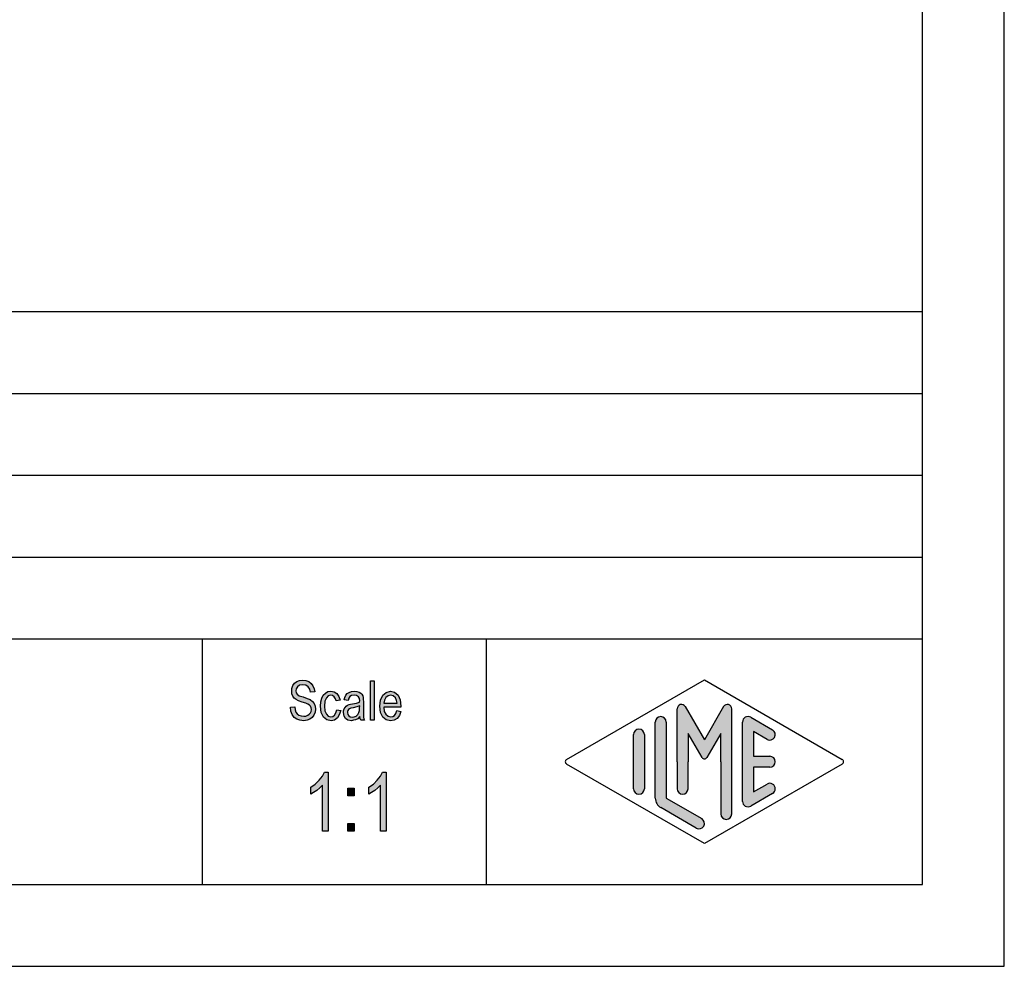
# Model space of a CAD drawing. Units: millimetres. Extents: x -127 to 83, y 62 to 359.
# Drawn here: x 23 to 83, y 62 to 120 of the extents above; entities that cross this region are included whole.
import ezdxf

# ---------------------------------------------------------------- set-up
doc = ezdxf.new("R2010")
doc.units = ezdxf.units.MM
doc.layers.add('1', color=7, linetype='Continuous')

# ---------------------------------------------------------------- blocks, each defined once
blk = doc.blocks.new('_formato_A4', base_point=(-22, 210.5))
at = {"layer": '1', "linetype": 'Continuous'}
for points in [[(39.3943006887427, 77.82780359986046), (39.6463006887427, 77.84272897299478), (39.6703006887427, 77.66362449538285), (39.71830068874269, 77.52929613717389), (39.7903006887427, 77.42481852523359), (39.89830068874269, 77.35019165956194), (40.0303006887427, 77.30541554015896), (40.1983006887427, 77.29049016702463), (40.3303006887427, 77.29049016702463), (40.45030068874269, 77.33526628642763), (40.5343006887427, 77.39496777896494), (40.6063006887427, 77.4845200177709), (40.64230068874269, 77.57407225657687), (40.6663006887427, 77.6934752416515), (40.65430068874269, 77.78302748045748), (40.6183006887427, 77.88750509239777), (40.5463006887427, 77.9621319580694), (40.45030068874269, 78.02183345060672), (40.3183006887427, 78.0666095700097), (40.10230068874269, 78.14123643568135), (39.88630068874269, 78.215863301353), (39.7423006887427, 78.29049016702463), (39.6103006887427, 78.38004240583061), (39.52630068874269, 78.51437076403955), (39.4783006887427, 78.64869912224852), (39.4663006887427, 78.81287822672613), (39.4783006887427, 78.97705733120374), (39.53830068874269, 79.15616180881568), (39.6343006887427, 79.29049016702463), (39.7783006887427, 79.39496777896494), (39.9463006887427, 79.45466927150224), (40.1383006887427, 79.4845200177709), (40.3303006887427, 79.45466927150224), (40.5103006887427, 79.39496777896494), (40.65430068874269, 79.27556479389031), (40.7623006887427, 79.14123643568135), (40.83430068874269, 78.9621319580694), (40.8703006887427, 78.76810210732314), (40.6183006887427, 78.75317673418881), (40.5703006887427, 78.93228121180076), (40.47430068874269, 79.08153494314404), (40.3303006887427, 79.17108718195001), (40.1503006887427, 79.20093792821866), (39.9463006887427, 79.17108718195001), (39.8143006887427, 79.08153494314404), (39.7423006887427, 78.9621319580694), (39.71830068874269, 78.82780359986046), (39.7303006887427, 78.70840061478583), (39.7903006887427, 78.61884837597987), (39.91030068874269, 78.52929613717389), (40.1623006887427, 78.45466927150224), (40.4143006887427, 78.36511703269628), (40.5823006887427, 78.30541554015896), (40.7263006887427, 78.18601255508433), (40.83430068874269, 78.05168419687539), (40.8943006887427, 77.88750509239777), (40.9183006887427, 77.70840061478583), (40.8943006887427, 77.52929613717389), (40.82230068874269, 77.35019165956194), (40.7143006887427, 77.20093792821866), (40.5703006887427, 77.09646031627837), (40.4023006887427, 77.03675882374105), (40.2103006887427, 77.0069080774724), (39.9583006887427, 77.03675882374105), (39.7663006887427, 77.09646031627837), (39.6103006887427, 77.20093792821866), (39.4903006887427, 77.38004240583061), (39.4183006887427, 77.5889976297112)], [(44.2663006887427, 77.03675882374105), (44.2663006887427, 79.43974389836792), (44.5063006887427, 79.43974389836792), (44.5063006887427, 77.03675882374105)], [(42.2143006887427, 77.67854986851717), (42.45430068874271, 77.63377374911418), (42.3703006887427, 77.36511703269628), (42.25030068874271, 77.17108718195001), (42.07030068874271, 77.03675882374105), (41.8663006887427, 77.0069080774724), (41.6023006887427, 77.05168419687539), (41.3983006887427, 77.23078867448733), (41.2663006887427, 77.51437076403955), (41.2303006887427, 77.90243046553209), (41.2423006887427, 78.15616180881568), (41.3023006887427, 78.38004240583061), (41.3863006887427, 78.55914688344255), (41.51830068874271, 78.6934752416515), (41.6743006887427, 78.78302748045748), (41.8543006887427, 78.81287822672613), (42.05830068874271, 78.76810210732314), (42.2263006887427, 78.66362449538285), (42.3463006887427, 78.4845200177709), (42.4183006887427, 78.26063942075598), (42.1783006887427, 78.215863301353), (42.1303006887427, 78.35019165956194), (42.05830068874271, 78.46959464463657), (41.9623006887427, 78.54422151030822), (41.8543006887427, 78.57407225657687), (41.69830068874271, 78.52929613717389), (41.5783006887427, 78.40989315209926), (41.49430068874271, 78.20093792821866), (41.4703006887427, 77.90243046553209), (41.49430068874271, 77.60392300284553), (41.5783006887427, 77.39496777896494), (41.69830068874271, 77.27556479389031), (41.8543006887427, 77.24571404762165), (41.9743006887427, 77.26063942075598), (42.08230068874271, 77.35019165956194), (42.1543006887427, 77.4845200177709)], [(41.69530068874271, 70.25840061478594), (41.33530068874271, 70.25840061478594), (41.33530068874271, 73.05690807747251), (41.1733006887427, 72.90019165956205), (40.9933006887427, 72.74347524165161), (40.7953006887427, 72.60914688344266), (40.6333006887427, 72.51959464463668), (40.6333006887427, 72.94496777896505), (40.9033006887427, 73.12407225657698), (41.13730068874271, 73.3703409132934), (41.33530068874271, 73.61660957000983), (41.4613006887427, 73.86287822672624), (41.69530068874271, 73.86287822672624)], [(45.2413006887427, 70.25840061478594), (44.8813006887427, 70.25840061478594), (44.8813006887427, 73.05690807747251), (44.7193006887427, 72.90019165956205), (44.5393006887427, 72.74347524165161), (44.3413006887427, 72.60914688344266), (44.1793006887427, 72.51959464463668), (44.1793006887427, 72.94496777896505), (44.4493006887427, 73.12407225657698), (44.68330068874271, 73.3703409132934), (44.8813006887427, 73.61660957000983), (45.0073006887427, 73.86287822672624), (45.2413006887427, 73.86287822672624)], [(42.9013006887427, 72.40765434612922), (42.9013006887427, 72.87780359986057), (43.2793006887427, 72.87780359986057), (43.2793006887427, 72.40765434612922)], [(42.9013006887427, 70.25840061478594), (42.9013006887427, 70.72854986851729), (43.2793006887427, 70.72854986851729), (43.2793006887427, 70.25840061478594)]]:
    blk.add_hatch(color=7, dxfattribs=at).paths.add_polyline_path(points)
h = blk.add_hatch(color=7, dxfattribs=at)
h.paths.add_polyline_path([(43.6303006887427, 77.26063942075598), (43.4983006887427, 77.12631106254702), (43.3663006887427, 77.05168419687539), (43.2343006887427, 77.03675882374105), (43.1143006887427, 77.0069080774724), (42.8983006887427, 77.03675882374105), (42.7543006887427, 77.14123643568135), (42.6583006887427, 77.29049016702463), (42.6343006887427, 77.49944539090524), (42.6343006887427, 77.60392300284553), (42.6703006887427, 77.72332598792016), (42.7183006887427, 77.81287822672613), (42.7903006887427, 77.88750509239777), (42.8743006887427, 77.94720658493509), (42.9703006887427, 77.99198270433807), (43.0543006887427, 78.0069080774724), (43.1863006887427, 78.03675882374105), (43.4263006887427, 78.08153494314404), (43.6063006887427, 78.14123643568135), (43.6063006887427, 78.18601255508433), (43.6183006887427, 78.215863301353), (43.5943006887427, 78.36511703269628), (43.5463006887427, 78.46959464463657), (43.4263006887427, 78.54422151030822), (43.2703006887427, 78.57407225657687), (43.1143006887427, 78.54422151030822), (43.0183006887427, 78.4845200177709), (42.9463006887427, 78.38004240583061), (42.9103006887427, 78.23078867448733), (42.6703006887427, 78.27556479389031), (42.7063006887427, 78.42481852523359), (42.7663006887427, 78.55914688344255), (42.8503006887427, 78.66362449538285), (42.9703006887427, 78.73825136105448), (43.1143006887427, 78.78302748045748), (43.2943006887427, 78.81287822672613), (43.4503006887427, 78.7979528535918), (43.5823006887427, 78.75317673418881), (43.6783006887427, 78.67854986851717), (43.7503006887427, 78.61884837597987), (43.7983006887427, 78.52929613717389), (43.8343006887427, 78.42481852523359), (43.8343006887427, 78.3203409132933), (43.8463006887427, 78.15616180881568), (43.8463006887427, 77.75317673418881), (43.8463006887427, 77.40989315209926), (43.8583006887427, 77.23078867448733), (43.8703006887427, 77.12631106254702), (43.9183006887427, 77.03675882374105), (43.6783006887427, 77.03675882374105), (43.6423006887427, 77.12631106254702)])
h.paths.add_polyline_path([(43.6183006887427, 77.91735583866642), (43.4383006887427, 77.84272897299478), (43.2103006887427, 77.7979528535918), (43.0783006887427, 77.76810210732314), (42.9943006887427, 77.73825136105448), (42.9343006887427, 77.6934752416515), (42.8983006887427, 77.63377374911418), (42.8743006887427, 77.55914688344255), (42.8743006887427, 77.49944539090524), (42.8863006887427, 77.38004240583061), (42.9463006887427, 77.30541554015896), (43.0303006887427, 77.24571404762165), (43.1623006887427, 77.23078867448733), (43.2823006887427, 77.24571404762165), (43.4023006887427, 77.29049016702463), (43.4983006887427, 77.38004240583061), (43.5703006887427, 77.49944539090524), (43.5943006887427, 77.61884837597987), (43.6063006887427, 77.7979528535918)], flags=16)
h = blk.add_hatch(color=7, dxfattribs=at)
h.paths.add_polyline_path([(45.8863006887427, 77.61884837597987), (46.1263006887427, 77.57407225657687), (46.0423006887427, 77.3203409132933), (45.91030068874269, 77.14123643568135), (45.7303006887427, 77.03675882374105), (45.5023006887427, 77.0069080774724), (45.2263006887427, 77.05168419687539), (45.0223006887427, 77.23078867448733), (44.8783006887427, 77.51437076403955), (44.8423006887427, 77.88750509239777), (44.8783006887427, 78.26063942075598), (45.0223006887427, 78.55914688344255), (45.2263006887427, 78.73825136105448), (45.4903006887427, 78.81287822672613), (45.7423006887427, 78.75317673418881), (45.9583006887427, 78.57407225657687), (46.0903006887427, 78.27556479389031), (46.1383006887427, 77.90243046553209), (46.1263006887427, 77.85765434612911), (46.1263006887427, 77.82780359986046), (45.0823006887427, 77.82780359986046), (45.1183006887427, 77.57407225657687), (45.2143006887427, 77.39496777896494), (45.34630068874269, 77.27556479389031), (45.5143006887427, 77.24571404762165), (45.6343006887427, 77.26063942075598), (45.7423006887427, 77.3203409132933), (45.8263006887427, 77.43974389836792)])
h.paths.add_polyline_path([(45.0943006887427, 78.0666095700097), (45.8983006887427, 78.0666095700097), (45.8623006887427, 78.24571404762165), (45.8023006887427, 78.39496777896494), (45.6583006887427, 78.52929613717389), (45.5023006887427, 78.57407225657687), (45.34630068874269, 78.52929613717389), (45.2143006887427, 78.42481852523359), (45.1303006887427, 78.26063942075598)], flags=16)
h = blk.add_hatch(color=7, dxfattribs=at)
edge = h.paths.add_edge_path()
edge.add_arc((63.2746002345513, 77.73121731203459), 0.2649662124752756, 30.00000000001556, 180)
edge.add_line((63.0096340220759, 77.73121731203459), (63.0096340220759, 74.49999999999999))
edge.add_line((63.0096340220759, 74.49999999999999), (63.0096340220759, 72.84758507263288))
edge.add_arc((63.3429673554093, 72.84758507263288), 0.3333333333333997, 180, 360)
edge.add_line((63.6763006887427, 72.84758507263288), (63.6763006887427, 74.49999999999999))
edge.add_line((63.6763006887427, 74.49999999999999), (63.6763006887427, 76.23205080756878))
edge.add_line((63.6763006887427, 76.23205080756878), (64.5319631214452, 74.74999999999999))
edge.add_arc((64.6763006887427, 74.83333333333329), 0.1666666666667294, 209.9999999999744, 330.0000000000085)
edge.add_line((64.8206382560401, 74.74999999999999), (65.6763006887427, 76.23205080756878))
edge.add_line((65.6763006887427, 76.23205080756878), (65.6763006887427, 74.49999999999999))
edge.add_line((65.6763006887427, 74.49999999999999), (65.6763006887427, 71.30826907060178))
edge.add_arc((66.0096340220761, 71.30826907060178), 0.3333333333333997, 180, 360)
edge.add_line((66.3429673554093, 71.30826907060178), (66.3429673554093, 77.73121731203459))
edge.add_arc((66.078001142934, 77.73121731203459), 0.2649662124753007, 0, 149.9999999999737)
edge.add_line((65.848533671786, 77.86370041827229), (64.6763006887427, 75.83333333333329))
edge.add_line((64.6763006887427, 75.83333333333329), (63.5040677056994, 77.86370041827229))
h = blk.add_hatch(color=7, dxfattribs=at)
edge = h.paths.add_edge_path()
edge.add_line((62.3429673554093, 76.92250016016739), (62.3429673554093, 72.27002114803268))
edge.add_line((62.3429673554093, 72.27002114803268), (64.5095415065725, 71.02007452236158))
edge.add_arc((64.3429673554093, 70.73134599367869), 0.3333333333333638, -119.9816393688485, 60.018360631151495, ccw=False)
edge.add_line((64.1763932042461, 70.44261746499579), (62.00981905308299, 71.69256409066689))
edge.add_arc((62.3429673554093, 72.27002114803268), 0.6666666666666003, 180.0000000000086, 240.01836063115888, ccw=False)
edge.add_line((61.6763006887427, 72.27002114803258), (61.6763006887427, 76.92250016016739))
edge.add_arc((62.0096340220759, 76.92250016016739), 0.3333333333333997, 0, 180, ccw=False)
h = blk.add_hatch(color=7, dxfattribs=at)
edge = h.paths.add_edge_path()
edge.add_line((68.5097265375795, 75.86454086225379), (67.6763006887427, 76.34536346735189))
edge.add_line((67.6763006887427, 76.34536346735189), (67.6763006887427, 74.83333333333329))
edge.add_line((67.6763006887427, 74.83333333333329), (68.6763006887427, 74.83333333333329))
edge.add_arc((68.6763006887427, 74.49999999999999), 0.3333333333333997, -90, 90, ccw=False)
edge.add_line((68.6763006887427, 74.16666666666659), (67.6763006887427, 74.16666666666659))
edge.add_line((67.6763006887427, 74.16666666666659), (67.6763006887427, 72.65463653264788))
edge.add_line((67.6763006887427, 72.65463653264788), (68.5097265375795, 73.13545913774618))
edge.add_arc((68.6763006887427, 72.84673060906319), 0.3333333333333141, -60.018360631166274, 119.98163936884, ccw=False)
edge.add_line((68.8428748399058, 72.55800208038029), (67.5095415065725, 71.78877131114972))
edge.add_arc((67.3429673554093, 72.07749983983258), 0.3333333333332007, 180, 299.98163936885095, ccw=False)
edge.add_line((67.0096340220761, 72.07749983983258), (67.0096340220761, 76.92250016016739))
edge.add_arc((67.3429673554093, 76.92250016016739), 0.3333333333333638, 60.018360631151495, 180, ccw=False)
edge.add_line((67.5095415065725, 77.21122868885028), (68.8428748399058, 76.44199791961938))
edge.add_arc((68.6763006887427, 76.15326939093669), 0.3333333333333638, -119.9816393688485, 60.01836063114922, ccw=False)
h = blk.add_hatch(color=7, dxfattribs=at)
edge = h.paths.add_edge_path()
edge.add_line((61.0096340220759, 76.15326939093669), (61.0096340220759, 73.03925191726329))
edge.add_line((61.0096340220759, 73.03925191726329), (61.0096340220759, 72.84673060906319))
edge.add_arc((60.6763006887427, 72.84673060906319), 0.3333333333333997, 180, 360, ccw=False)
edge.add_line((60.3429673554093, 72.84673060906319), (60.3429673554093, 76.15326939093669))
edge.add_arc((60.6763006887427, 76.15326939093669), 0.3333333333332007, 0, 180, ccw=False)
at = {"layer": '1', "color": 7, "linetype": 'Continuous'}
for p, q in [((83, 61.99999999999999), (83, 359)), ((78, 66.99999999999987), (78, 354)), ((-106, 102), (78, 102)), ((-106, 96.99999999999999), (78, 96.99999999999999)), ((-106, 91.99999999999999), (78, 91.99999999999999)), ((-106, 86.99999999999999), (78, 86.99999999999999)), ((-106, 81.99999999999999), (78, 81.99999999999999)), ((34, 81.99999999999999), (34, 66.99999999999999)), ((51.3526013774854, 81.99999999999999), (51.3526013774854, 66.99999999999999)), ((39.7783006887427, 79.39496777896494), (39.9463006887427, 79.45466927150224)), ((39.9463006887427, 79.45466927150224), (40.1383006887427, 79.4845200177709)), ((40.1383006887427, 79.4845200177709), (40.3303006887427, 79.45466927150224)), ((40.3303006887427, 79.45466927150224), (40.5103006887427, 79.39496777896494)), ((44.2663006887427, 79.43974389836792), (44.5063006887427, 79.43974389836792)), ((44.2663006887427, 77.03675882374105), (44.2663006887427, 79.43974389836792)), ((44.5063006887427, 79.43974389836792), (44.5063006887427, 77.03675882374105)), ((56.25986541360111, 74.64436426434129), (64.6763006887427, 79.49999999999999)), ((64.6763006887427, 79.49999999999999), (73.09273596388414, 74.64436426434129)), ((39.4663006887427, 78.81287822672613), (39.4783006887427, 78.97705733120374)), ((39.4783006887427, 78.64869912224852), (39.4663006887427, 78.81287822672613)), ((39.4783006887427, 78.97705733120374), (39.53830068874269, 79.15616180881568)), ((39.53830068874269, 79.15616180881568), (39.6343006887427, 79.29049016702463)), ((39.6343006887427, 79.29049016702463), (39.7783006887427, 79.39496777896494)), ((39.7423006887427, 78.9621319580694), (39.71830068874269, 78.82780359986046)), ((39.71830068874269, 78.82780359986046), (39.7303006887427, 78.70840061478583)), ((39.8143006887427, 79.08153494314404), (39.7423006887427, 78.9621319580694)), ((39.9463006887427, 79.17108718195001), (39.8143006887427, 79.08153494314404)), ((40.1503006887427, 79.20093792821866), (39.9463006887427, 79.17108718195001)), ((40.3303006887427, 79.17108718195001), (40.1503006887427, 79.20093792821866)), ((40.47430068874269, 79.08153494314404), (40.3303006887427, 79.17108718195001)), ((40.5703006887427, 78.93228121180076), (40.47430068874269, 79.08153494314404)), ((40.5103006887427, 79.39496777896494), (40.65430068874269, 79.27556479389031)), ((40.6183006887427, 78.75317673418881), (40.5703006887427, 78.93228121180076)), ((40.65430068874269, 79.27556479389031), (40.7623006887427, 79.14123643568135)), ((40.7623006887427, 79.14123643568135), (40.83430068874269, 78.9621319580694)), ((40.83430068874269, 78.9621319580694), (40.8703006887427, 78.76810210732314)), ((41.6743006887427, 78.78302748045748), (41.8543006887427, 78.81287822672613)), ((41.8543006887427, 78.81287822672613), (42.05830068874271, 78.76810210732314)), ((43.1143006887427, 78.78302748045748), (43.2943006887427, 78.81287822672613)), ((43.2943006887427, 78.81287822672613), (43.4503006887427, 78.7979528535918)), ((45.2263006887427, 78.73825136105448), (45.4903006887427, 78.81287822672613)), ((45.4903006887427, 78.81287822672613), (45.7423006887427, 78.75317673418881)), ((39.52630068874269, 78.51437076403955), (39.4783006887427, 78.64869912224852)), ((39.6103006887427, 78.38004240583061), (39.52630068874269, 78.51437076403955)), ((39.7423006887427, 78.29049016702463), (39.6103006887427, 78.38004240583061)), ((39.7303006887427, 78.70840061478583), (39.7903006887427, 78.61884837597987)), ((39.88630068874269, 78.215863301353), (39.7423006887427, 78.29049016702463)), ((39.7903006887427, 78.61884837597987), (39.91030068874269, 78.52929613717389)), ((40.10230068874269, 78.14123643568135), (39.88630068874269, 78.215863301353)), ((39.91030068874269, 78.52929613717389), (40.1623006887427, 78.45466927150224)), ((40.1623006887427, 78.45466927150224), (40.4143006887427, 78.36511703269628)), ((40.4143006887427, 78.36511703269628), (40.5823006887427, 78.30541554015896)), ((40.5823006887427, 78.30541554015896), (40.7263006887427, 78.18601255508433)), ((40.8703006887427, 78.76810210732314), (40.6183006887427, 78.75317673418881)), ((41.2423006887427, 78.15616180881568), (41.3023006887427, 78.38004240583061)), ((41.3023006887427, 78.38004240583061), (41.3863006887427, 78.55914688344255)), ((41.3863006887427, 78.55914688344255), (41.51830068874271, 78.6934752416515)), ((41.5783006887427, 78.40989315209926), (41.49430068874271, 78.20093792821866)), ((41.51830068874271, 78.6934752416515), (41.6743006887427, 78.78302748045748)), ((41.69830068874271, 78.52929613717389), (41.5783006887427, 78.40989315209926)), ((41.8543006887427, 78.57407225657687), (41.69830068874271, 78.52929613717389)), ((41.9623006887427, 78.54422151030822), (41.8543006887427, 78.57407225657687)), ((42.05830068874271, 78.46959464463657), (41.9623006887427, 78.54422151030822)), ((42.05830068874271, 78.76810210732314), (42.2263006887427, 78.66362449538285)), ((42.1303006887427, 78.35019165956194), (42.05830068874271, 78.46959464463657)), ((42.1783006887427, 78.215863301353), (42.1303006887427, 78.35019165956194)), ((42.4183006887427, 78.26063942075598), (42.1783006887427, 78.215863301353)), ((42.2263006887427, 78.66362449538285), (42.3463006887427, 78.4845200177709)), ((42.3463006887427, 78.4845200177709), (42.4183006887427, 78.26063942075598)), ((42.6703006887427, 78.27556479389031), (42.7063006887427, 78.42481852523359)), ((42.9103006887427, 78.23078867448733), (42.6703006887427, 78.27556479389031)), ((42.7063006887427, 78.42481852523359), (42.7663006887427, 78.55914688344255)), ((42.7663006887427, 78.55914688344255), (42.8503006887427, 78.66362449538285)), ((42.8503006887427, 78.66362449538285), (42.9703006887427, 78.73825136105448)), ((42.9463006887427, 78.38004240583061), (42.9103006887427, 78.23078867448733)), ((43.0183006887427, 78.4845200177709), (42.9463006887427, 78.38004240583061)), ((42.9703006887427, 78.73825136105448), (43.1143006887427, 78.78302748045748)), ((43.1143006887427, 78.54422151030822), (43.0183006887427, 78.4845200177709)), ((43.2703006887427, 78.57407225657687), (43.1143006887427, 78.54422151030822)), ((43.4263006887427, 78.54422151030822), (43.2703006887427, 78.57407225657687)), ((43.5463006887427, 78.46959464463657), (43.4263006887427, 78.54422151030822)), ((43.4503006887427, 78.7979528535918), (43.5823006887427, 78.75317673418881)), ((43.5943006887427, 78.36511703269628), (43.5463006887427, 78.46959464463657)), ((43.5823006887427, 78.75317673418881), (43.6783006887427, 78.67854986851717)), ((43.6183006887427, 78.215863301353), (43.5943006887427, 78.36511703269628)), ((43.6063006887427, 78.18601255508433), (43.6183006887427, 78.215863301353)), ((43.6783006887427, 78.67854986851717), (43.7503006887427, 78.61884837597987)), ((43.7503006887427, 78.61884837597987), (43.7983006887427, 78.52929613717389)), ((43.7983006887427, 78.52929613717389), (43.8343006887427, 78.42481852523359)), ((43.8343006887427, 78.42481852523359), (43.8343006887427, 78.3203409132933)), ((43.8343006887427, 78.3203409132933), (43.8463006887427, 78.15616180881568)), ((44.8423006887427, 77.88750509239777), (44.8783006887427, 78.26063942075598)), ((44.8783006887427, 78.26063942075598), (45.0223006887427, 78.55914688344255)), ((45.0223006887427, 78.55914688344255), (45.2263006887427, 78.73825136105448)), ((45.1303006887427, 78.26063942075598), (45.0943006887427, 78.0666095700097)), ((45.2143006887427, 78.42481852523359), (45.1303006887427, 78.26063942075598)), ((45.34630068874269, 78.52929613717389), (45.2143006887427, 78.42481852523359)), ((45.5023006887427, 78.57407225657687), (45.34630068874269, 78.52929613717389)), ((45.6583006887427, 78.52929613717389), (45.5023006887427, 78.57407225657687)), ((45.8023006887427, 78.39496777896494), (45.6583006887427, 78.52929613717389)), ((45.7423006887427, 78.75317673418881), (45.9583006887427, 78.57407225657687)), ((45.8623006887427, 78.24571404762165), (45.8023006887427, 78.39496777896494)), ((45.8983006887427, 78.0666095700097), (45.8623006887427, 78.24571404762165)), ((45.9583006887427, 78.57407225657687), (46.0903006887427, 78.27556479389031)), ((46.0903006887427, 78.27556479389031), (46.1383006887427, 77.90243046553209)), ((39.3943006887427, 77.82780359986046), (39.6463006887427, 77.84272897299478)), ((39.4183006887427, 77.5889976297112), (39.3943006887427, 77.82780359986046)), ((39.6463006887427, 77.84272897299478), (39.6703006887427, 77.66362449538285)), ((39.6703006887427, 77.66362449538285), (39.71830068874269, 77.52929613717389)), ((40.3183006887427, 78.0666095700097), (40.10230068874269, 78.14123643568135)), ((40.45030068874269, 78.02183345060672), (40.3183006887427, 78.0666095700097)), ((40.5463006887427, 77.9621319580694), (40.45030068874269, 78.02183345060672)), ((40.6183006887427, 77.88750509239777), (40.5463006887427, 77.9621319580694)), ((40.65430068874269, 77.78302748045748), (40.6183006887427, 77.88750509239777)), ((40.64230068874269, 77.57407225657687), (40.6663006887427, 77.6934752416515)), ((40.6663006887427, 77.6934752416515), (40.65430068874269, 77.78302748045748)), ((40.7263006887427, 78.18601255508433), (40.83430068874269, 78.05168419687539)), ((40.83430068874269, 78.05168419687539), (40.8943006887427, 77.88750509239777)), ((40.8943006887427, 77.88750509239777), (40.9183006887427, 77.70840061478583)), ((40.9183006887427, 77.70840061478583), (40.8943006887427, 77.52929613717389)), ((41.2303006887427, 77.90243046553209), (41.2423006887427, 78.15616180881568)), ((41.2663006887427, 77.51437076403955), (41.2303006887427, 77.90243046553209)), ((41.49430068874271, 78.20093792821866), (41.4703006887427, 77.90243046553209)), ((41.4703006887427, 77.90243046553209), (41.49430068874271, 77.60392300284553)), ((41.49430068874271, 77.60392300284553), (41.5783006887427, 77.39496777896494)), ((42.1543006887427, 77.4845200177709), (42.2143006887427, 77.67854986851717)), ((42.2143006887427, 77.67854986851717), (42.45430068874271, 77.63377374911418)), ((42.45430068874271, 77.63377374911418), (42.3703006887427, 77.36511703269628)), ((42.6343006887427, 77.60392300284553), (42.6703006887427, 77.72332598792016)), ((42.6343006887427, 77.49944539090524), (42.6343006887427, 77.60392300284553)), ((42.6703006887427, 77.72332598792016), (42.7183006887427, 77.81287822672613)), ((42.7183006887427, 77.81287822672613), (42.7903006887427, 77.88750509239777)), ((42.7903006887427, 77.88750509239777), (42.8743006887427, 77.94720658493509)), ((42.8743006887427, 77.94720658493509), (42.9703006887427, 77.99198270433807)), ((42.8983006887427, 77.63377374911418), (42.8743006887427, 77.55914688344255)), ((42.9343006887427, 77.6934752416515), (42.8983006887427, 77.63377374911418)), ((42.9943006887427, 77.73825136105448), (42.9343006887427, 77.6934752416515)), ((42.9703006887427, 77.99198270433807), (43.0543006887427, 78.0069080774724)), ((43.0783006887427, 77.76810210732314), (42.9943006887427, 77.73825136105448)), ((43.0543006887427, 78.0069080774724), (43.1863006887427, 78.03675882374105)), ((43.2103006887427, 77.7979528535918), (43.0783006887427, 77.76810210732314)), ((43.1863006887427, 78.03675882374105), (43.4263006887427, 78.08153494314404)), ((43.4383006887427, 77.84272897299478), (43.2103006887427, 77.7979528535918)), ((43.4263006887427, 78.08153494314404), (43.6063006887427, 78.14123643568135)), ((43.6183006887427, 77.91735583866642), (43.4383006887427, 77.84272897299478)), ((43.5703006887427, 77.49944539090524), (43.5943006887427, 77.61884837597987)), ((43.5943006887427, 77.61884837597987), (43.6063006887427, 77.7979528535918)), ((43.6063006887427, 78.14123643568135), (43.6063006887427, 78.18601255508433)), ((43.6063006887427, 77.7979528535918), (43.6183006887427, 77.91735583866642)), ((43.8463006887427, 78.15616180881568), (43.8463006887427, 77.75317673418881)), ((43.8463006887427, 77.75317673418881), (43.8463006887427, 77.40989315209926)), ((44.8783006887427, 77.51437076403955), (44.8423006887427, 77.88750509239777)), ((45.0823006887427, 77.82780359986046), (45.1183006887427, 77.57407225657687)), ((46.1263006887427, 77.82780359986046), (45.0823006887427, 77.82780359986046)), ((45.0943006887427, 78.0666095700097), (45.8983006887427, 78.0666095700097)), ((45.8263006887427, 77.43974389836792), (45.8863006887427, 77.61884837597987)), ((45.8863006887427, 77.61884837597987), (46.1263006887427, 77.57407225657687)), ((46.1383006887427, 77.90243046553209), (46.1263006887427, 77.85765434612911)), ((46.1263006887427, 77.85765434612911), (46.1263006887427, 77.82780359986046)), ((63.0096340220759, 74.49999999999999), (63.0096340220759, 77.73121731203459)), ((63.5040677056994, 77.86370041827229), (64.6763006887427, 75.83333333333329)), ((65.848533671786, 77.86370041827229), (64.6763006887427, 75.83333333333329)), ((66.3429673554093, 71.30826907060178), (66.3429673554093, 77.73121731203459)), ((39.4903006887427, 77.38004240583061), (39.4183006887427, 77.5889976297112)), ((39.6103006887427, 77.20093792821866), (39.4903006887427, 77.38004240583061)), ((39.7663006887427, 77.09646031627837), (39.6103006887427, 77.20093792821866)), ((39.71830068874269, 77.52929613717389), (39.7903006887427, 77.42481852523359)), ((39.9583006887427, 77.03675882374105), (39.7663006887427, 77.09646031627837)), ((39.7903006887427, 77.42481852523359), (39.89830068874269, 77.35019165956194)), ((39.89830068874269, 77.35019165956194), (40.0303006887427, 77.30541554015896)), ((40.2103006887427, 77.0069080774724), (39.9583006887427, 77.03675882374105)), ((40.0303006887427, 77.30541554015896), (40.1983006887427, 77.29049016702463)), ((40.1983006887427, 77.29049016702463), (40.3303006887427, 77.29049016702463)), ((40.4023006887427, 77.03675882374105), (40.2103006887427, 77.0069080774724)), ((40.3303006887427, 77.29049016702463), (40.45030068874269, 77.33526628642763)), ((40.5703006887427, 77.09646031627837), (40.4023006887427, 77.03675882374105)), ((40.45030068874269, 77.33526628642763), (40.5343006887427, 77.39496777896494)), ((40.5343006887427, 77.39496777896494), (40.6063006887427, 77.4845200177709)), ((40.7143006887427, 77.20093792821866), (40.5703006887427, 77.09646031627837)), ((40.6063006887427, 77.4845200177709), (40.64230068874269, 77.57407225657687)), ((40.82230068874269, 77.35019165956194), (40.7143006887427, 77.20093792821866)), ((40.8943006887427, 77.52929613717389), (40.82230068874269, 77.35019165956194)), ((41.3983006887427, 77.23078867448733), (41.2663006887427, 77.51437076403955)), ((41.6023006887427, 77.05168419687539), (41.3983006887427, 77.23078867448733)), ((41.5783006887427, 77.39496777896494), (41.69830068874271, 77.27556479389031)), ((41.8663006887427, 77.0069080774724), (41.6023006887427, 77.05168419687539)), ((41.69830068874271, 77.27556479389031), (41.8543006887427, 77.24571404762165)), ((41.8543006887427, 77.24571404762165), (41.9743006887427, 77.26063942075598)), ((42.07030068874271, 77.03675882374105), (41.8663006887427, 77.0069080774724)), ((41.9743006887427, 77.26063942075598), (42.08230068874271, 77.35019165956194)), ((42.25030068874271, 77.17108718195001), (42.07030068874271, 77.03675882374105)), ((42.08230068874271, 77.35019165956194), (42.1543006887427, 77.4845200177709)), ((42.3703006887427, 77.36511703269628), (42.25030068874271, 77.17108718195001)), ((42.6583006887427, 77.29049016702463), (42.6343006887427, 77.49944539090524)), ((42.7543006887427, 77.14123643568135), (42.6583006887427, 77.29049016702463)), ((42.8983006887427, 77.03675882374105), (42.7543006887427, 77.14123643568135)), ((42.8743006887427, 77.55914688344255), (42.8743006887427, 77.49944539090524)), ((42.8743006887427, 77.49944539090524), (42.8863006887427, 77.38004240583061)), ((42.8863006887427, 77.38004240583061), (42.9463006887427, 77.30541554015896)), ((43.1143006887427, 77.0069080774724), (42.8983006887427, 77.03675882374105)), ((42.9463006887427, 77.30541554015896), (43.0303006887427, 77.24571404762165)), ((43.0303006887427, 77.24571404762165), (43.1623006887427, 77.23078867448733)), ((43.2343006887427, 77.03675882374105), (43.1143006887427, 77.0069080774724)), ((43.1623006887427, 77.23078867448733), (43.2823006887427, 77.24571404762165)), ((43.3663006887427, 77.05168419687539), (43.2343006887427, 77.03675882374105)), ((43.2823006887427, 77.24571404762165), (43.4023006887427, 77.29049016702463)), ((43.4983006887427, 77.12631106254702), (43.3663006887427, 77.05168419687539)), ((43.4023006887427, 77.29049016702463), (43.4983006887427, 77.38004240583061)), ((43.4983006887427, 77.38004240583061), (43.5703006887427, 77.49944539090524)), ((43.6303006887427, 77.26063942075598), (43.4983006887427, 77.12631106254702)), ((43.6423006887427, 77.12631106254702), (43.6303006887427, 77.26063942075598)), ((43.6783006887427, 77.03675882374105), (43.6423006887427, 77.12631106254702)), ((43.9183006887427, 77.03675882374105), (43.6783006887427, 77.03675882374105)), ((43.8463006887427, 77.40989315209926), (43.8583006887427, 77.23078867448733)), ((43.8583006887427, 77.23078867448733), (43.8703006887427, 77.12631106254702)), ((43.8703006887427, 77.12631106254702), (43.9183006887427, 77.03675882374105)), ((44.5063006887427, 77.03675882374105), (44.2663006887427, 77.03675882374105)), ((45.0223006887427, 77.23078867448733), (44.8783006887427, 77.51437076403955)), ((45.2263006887427, 77.05168419687539), (45.0223006887427, 77.23078867448733)), ((45.1183006887427, 77.57407225657687), (45.2143006887427, 77.39496777896494)), ((45.2143006887427, 77.39496777896494), (45.34630068874269, 77.27556479389031)), ((45.5023006887427, 77.0069080774724), (45.2263006887427, 77.05168419687539)), ((45.34630068874269, 77.27556479389031), (45.5143006887427, 77.24571404762165)), ((45.7303006887427, 77.03675882374105), (45.5023006887427, 77.0069080774724)), ((45.5143006887427, 77.24571404762165), (45.6343006887427, 77.26063942075598)), ((45.6343006887427, 77.26063942075598), (45.7423006887427, 77.3203409132933)), ((45.91030068874269, 77.14123643568135), (45.7303006887427, 77.03675882374105)), ((45.7423006887427, 77.3203409132933), (45.8263006887427, 77.43974389836792)), ((46.0423006887427, 77.3203409132933), (45.91030068874269, 77.14123643568135)), ((46.1263006887427, 77.57407225657687), (46.0423006887427, 77.3203409132933)), ((67.5095415065725, 77.21122868885028), (68.8428748399058, 76.44199791961938)), ((61.6763006887427, 72.27002114803258), (61.6763006887427, 76.92250016016739)), ((62.3429673554093, 76.92250016016739), (62.3429673554093, 72.27002114803268)), ((67.0096340220761, 72.07749983983258), (67.0096340220761, 76.92250016016739)), ((60.3429673554093, 72.84673060906319), (60.3429673554093, 76.15326939093669)), ((61.0096340220759, 76.15326939093669), (61.0096340220759, 73.03925191726329)), ((64.5319631214452, 74.74999999999999), (63.6763006887427, 76.23205080756878)), ((63.6763006887427, 76.23205080756878), (63.6763006887427, 74.49999999999999)), ((65.6763006887427, 76.23205080756878), (64.8206382560401, 74.74999999999999)), ((65.6763006887427, 74.49999999999999), (65.6763006887427, 76.23205080756878)), ((68.5097265375795, 75.86454086225379), (67.6763006887427, 76.34536346735189)), ((67.6763006887427, 76.34536346735189), (67.6763006887427, 74.83333333333329)), ((67.6763006887427, 74.83333333333329), (68.6763006887427, 74.83333333333329)), ((64.6763006887427, 69.49999999999999), (56.25986541360111, 74.35563573565858)), ((63.0096340220759, 74.49999999999999), (63.0096340220759, 72.84758507263288)), ((63.6763006887427, 72.84758507263288), (63.6763006887427, 74.49999999999999)), ((73.09273596388414, 74.35563573565858), (64.6763006887427, 69.49999999999999)), ((65.6763006887427, 74.49999999999999), (65.6763006887427, 71.30826907060178)), ((68.6763006887427, 74.16666666666659), (67.6763006887427, 74.16666666666659)), ((67.6763006887427, 74.16666666666659), (67.6763006887427, 72.65463653264788)), ((41.13730068874271, 73.3703409132934), (41.33530068874271, 73.61660957000983)), ((41.33530068874271, 73.61660957000983), (41.4613006887427, 73.86287822672624)), ((41.4613006887427, 73.86287822672624), (41.69530068874271, 73.86287822672624)), ((41.69530068874271, 73.86287822672624), (41.69530068874271, 70.25840061478594)), ((44.68330068874271, 73.3703409132934), (44.8813006887427, 73.61660957000983)), ((44.8813006887427, 73.61660957000983), (45.0073006887427, 73.86287822672624)), ((45.0073006887427, 73.86287822672624), (45.2413006887427, 73.86287822672624)), ((45.2413006887427, 73.86287822672624), (45.2413006887427, 70.25840061478594)), ((40.6333006887427, 72.94496777896505), (40.9033006887427, 73.12407225657698)), ((40.6333006887427, 72.51959464463668), (40.6333006887427, 72.94496777896505)), ((40.9033006887427, 73.12407225657698), (41.13730068874271, 73.3703409132934)), ((41.1733006887427, 72.90019165956205), (40.9933006887427, 72.74347524165161)), ((41.33530068874271, 73.05690807747251), (41.1733006887427, 72.90019165956205)), ((41.33530068874271, 70.25840061478594), (41.33530068874271, 73.05690807747251)), ((42.9013006887427, 72.87780359986057), (43.2793006887427, 72.87780359986057)), ((42.9013006887427, 72.40765434612922), (42.9013006887427, 72.87780359986057)), ((43.2793006887427, 72.87780359986057), (43.2793006887427, 72.40765434612922)), ((44.1793006887427, 72.94496777896505), (44.4493006887427, 73.12407225657698)), ((44.1793006887427, 72.51959464463668), (44.1793006887427, 72.94496777896505)), ((44.4493006887427, 73.12407225657698), (44.68330068874271, 73.3703409132934)), ((44.7193006887427, 72.90019165956205), (44.5393006887427, 72.74347524165161)), ((44.8813006887427, 73.05690807747251), (44.7193006887427, 72.90019165956205)), ((44.8813006887427, 70.25840061478594), (44.8813006887427, 73.05690807747251)), ((61.0096340220759, 73.03925191726329), (61.0096340220759, 72.84673060906319)), ((67.6763006887427, 72.65463653264788), (68.5097265375795, 73.13545913774618)), ((40.7953006887427, 72.60914688344266), (40.6333006887427, 72.51959464463668)), ((40.9933006887427, 72.74347524165161), (40.7953006887427, 72.60914688344266)), ((43.2793006887427, 72.40765434612922), (42.9013006887427, 72.40765434612922)), ((44.3413006887427, 72.60914688344266), (44.1793006887427, 72.51959464463668)), ((44.5393006887427, 72.74347524165161), (44.3413006887427, 72.60914688344266)), ((62.3429673554093, 72.27002114803268), (64.5095415065725, 71.02007452236158)), ((68.8428748399058, 72.55800208038029), (67.5095415065725, 71.78877131114972)), ((64.1763932042461, 70.44261746499579), (62.00981905308299, 71.69256409066689)), ((42.9013006887427, 70.72854986851729), (43.2793006887427, 70.72854986851729)), ((42.9013006887427, 70.25840061478594), (42.9013006887427, 70.72854986851729)), ((43.2793006887427, 70.72854986851729), (43.2793006887427, 70.25840061478594)), ((41.69530068874271, 70.25840061478594), (41.33530068874271, 70.25840061478594)), ((43.2793006887427, 70.25840061478594), (42.9013006887427, 70.25840061478594)), ((45.2413006887427, 70.25840061478594), (44.8813006887427, 70.25840061478594)), ((-106, 66.99999999999987), (78, 66.99999999999987)), ((-127, 61.99999999999999), (83, 61.99999999999999))]:
    blk.add_line(p, q, dxfattribs=at)
for centre, radius, start, end in [((63.2746002345513, 77.73121731203459), 0.2649662124752756, 30.00000000001556, 180), ((66.078001142934, 77.73121731203459), 0.2649662124753007, 0, 149.9999999999737), ((62.0096340220759, 76.92250016016739), 0.3333333333333997, 0, 180), ((67.3429673554093, 76.92250016016739), 0.3333333333333638, 60.01836063115149, 180), ((60.6763006887427, 76.15326939093669), 0.3333333333332007, 0, 180), ((68.6763006887427, 76.15326939093669), 0.3333333333333638, 240.0183606311515, 60.01836063114921), ((56.3431524891828, 74.49999999999999), 0.1666666666666014, 119.9816393688983, 240.0183606311188), ((64.6763006887427, 74.83333333333329), 0.1666666666667294, 209.9999999999744, 330.0000000000085), ((68.6763006887427, 74.49999999999999), 0.3333333333333997, 270, 90), ((73.00944888830259, 74.49999999999999), 0.1666666666666201, 299.9816393688411, 60.01836063114187), ((60.6763006887427, 72.84673060906319), 0.3333333333333997, 180, 0), ((63.3429673554093, 72.84758507263288), 0.3333333333333997, 180, 0), ((68.6763006887427, 72.84673060906319), 0.3333333333333141, 299.9816393688337, 119.98163936884), ((62.3429673554093, 72.27002114803268), 0.6666666666666003, 180.0000000000086, 240.0183606311589), ((67.3429673554093, 72.07749983983258), 0.3333333333332007, 180, 299.981639368851), ((64.3429673554093, 70.73134599367869), 0.3333333333333638, 240.0183606311515, 60.01836063115149), ((66.0096340220761, 71.30826907060178), 0.3333333333333997, 180, 0)]:
    blk.add_arc(centre, radius, start, end, dxfattribs=at)
blk = doc.blocks.new('A4', base_point=(-133, 133.5))
at = {"layer": '1'}
blk.add_blockref('_formato_A4', (-22, 210.5), dxfattribs=at)
blk = doc.blocks.new('TOP', base_point=(-133, 133.5))
blk.add_blockref('A4', (-133, 133.5))

msp = doc.modelspace()

# ---------------------------------------------------------------- block references
msp.add_blockref('TOP', (-133, 133.5))

doc.saveas('drawing.dxf')
